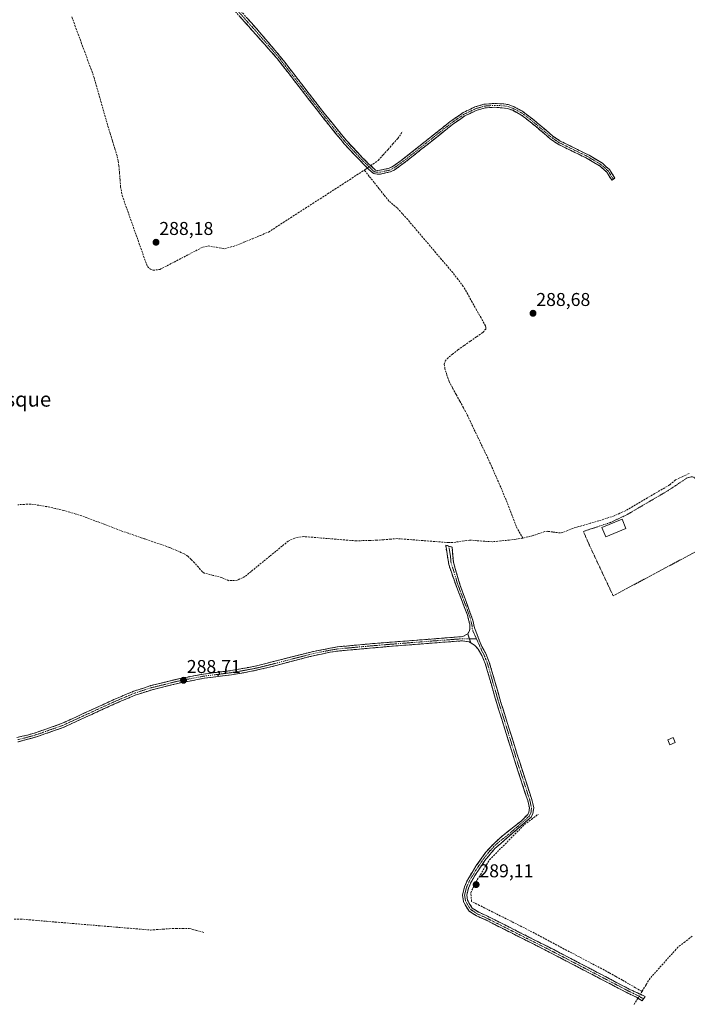
# Model space of a CAD drawing. Units: metres. Extents: x 601230 to 604713, y 4687526 to 4689890.
# Drawn here: x 602444 to 602804, y 4687797 to 4688328 of the extents above; entities that cross this region are included whole.
import ezdxf
from ezdxf.enums import TextEntityAlignment as Align

# ---------------------------------------------------------------- set-up
doc = ezdxf.new("R2010")
doc.units = ezdxf.units.M
doc.header["$MEASUREMENT"] = 0
for name, pattern in [('TRAZO_Y_PUNTO', [1, 0.5, -0.25, 0, -0.25]), ('TRAZOS', [0.75, 0.5, -0.25]), ('TRAZOSX2', [1.5, 1, -0.5])]:
    doc.linetypes.add(name, pattern=pattern)
for name, color, linetype, lineweight in [('Alambrada', 19, 'TRAZOS', 0), ('Camino', 19, 'TRAZOSX2', 0), ('Camino Cxs', 19, 'Continuous', 0), ('Camino eje', 19, 'TRAZO_Y_PUNTO', 0), ('Carátula', 7, 'Continuous', 5), ('Corriente artificial lineal', 5, 'TRAZOSX2', 13), ('Corriente artificial lineal oculto', 135, 'TRAZO_Y_PUNTO', 13), ('Edificación ligera', 1, 'Continuous', 0), ('Edificación ligera Cxs', 1, 'Continuous', 0), ('Punto de cota en terreno', 7, 'Continuous', 0), ('Rótulo de punto de cota en terreno', 19, 'Continuous', 0), ('Texto cartográfico', 19, 'Continuous', 0)]:
    doc.layers.add(name, color=color, linetype=linetype, lineweight=lineweight)
doc.styles.add('Arial', font='txt', dxfattribs={"height": 0.2})

# ---------------------------------------------------------------- blocks, each defined once
blk = doc.blocks.new('5PATER')
at = {"layer": 'Carátula', "linetype": 'Continuous', "lineweight": 5}
h = blk.add_hatch(color=250, dxfattribs=at)
edge = h.paths.add_edge_path()
edge.add_ellipse((0, 0.01), major_axis=(-1.33, -1.34), ratio=0.999422, start_angle=0, end_angle=360)

msp = doc.modelspace()

# ---------------------------------------------------------------- linework, layer by layer
at = {"layer": 'Alambrada', "color": 19, "linetype": 'TRAZOS', "lineweight": 0}
msp.add_polyline3d([(602814.26, 4688075.97, 288.95), (602807.84, 4688080.98, 289.38), (602806.49, 4688081.18, 289.41), (602804.36, 4688080.53, 289.25), (602793.92, 4688073.61, 289.06), (602772.1, 4688060.8, 289.11), (602763.07, 4688056.51, 289.21), (602748.42, 4688051.69, 289.04), (602751.44, 4688044.73, 288.87), (602764.47, 4688016.95, 288.79), (602835.69, 4688054.99, 288.88), (602826.35, 4688066.97, 288.86), (602821.23, 4688071.53, 288.82)], dxfattribs=at)
at = {"layer": 'Camino', "color": 19, "linetype": 'TRAZOSX2', "lineweight": 0}
for points in [[(602763.73, 4688241.23), (602761.03, 4688245.39), (602757.49, 4688248.64), (602750.5, 4688252.88), (602734.87, 4688260.5), (602730.76, 4688263.36), (602719.74, 4688272.63), (602714.7, 4688276.49), (602710.29, 4688278.84), (602707.44, 4688279.91), (602700.59, 4688280.52), (602695.46, 4688280.16), (602690.66, 4688278.75), (602684.57, 4688275.85), (602677.86, 4688271.21), (602674.27, 4688268.35), (602654.1, 4688252.27), (602646.9, 4688246.9), (602644.34, 4688245.65), (602639.04, 4688244.48), (602637.23, 4688244.4), (602635.34, 4688244.71), (602632.76, 4688246.85), (602627.95, 4688251.71), (602619.28, 4688260.99), (602617.58, 4688263.07), (602609.79, 4688272.6), (602583.22, 4688306.84), (602536.91, 4688358.9)], [(602558.61, 4688338.09), (602571.92, 4688323.16), (602581.37, 4688312.11), (602584.77, 4688308.13), (602609.25, 4688276.49), (602620.8, 4688262.32), (602629.4, 4688253.11), (602632.07, 4688250.56), (602636.21, 4688246.61), (602637.35, 4688246.43), (602638.77, 4688246.49), (602643.66, 4688247.56), (602645.84, 4688248.63), (602652.87, 4688253.87), (602676.66, 4688272.83), (602683.55, 4688277.6), (602689.93, 4688280.64), (602694.72, 4688282.09), (602700.61, 4688282.54), (602705.6, 4688282.3), (602707.89, 4688281.9), (602711.12, 4688280.69), (602715.55, 4688278.36), (602717.78, 4688276.66), (602721, 4688274.21), (602731.99, 4688264.97), (602735.9, 4688262.25), (602748.85, 4688255.93), (602751.46, 4688254.65), (602758.71, 4688250.26), (602762.44, 4688246.92), (602765.42, 4688242.33), (602764.58, 4688241.78)], [(602764.58, 4688241.78), (602763.73, 4688241.23)], [(602686.06, 4687996.36), (602686.93, 4687998.05), (602687.25, 4687999.43), (602687.12, 4688001.62), (602685.9, 4688006.47), (602679.02, 4688024.42), (602675.84, 4688033.77), (602674.15, 4688044.31), (602675.86, 4688043.76)], [(602675.86, 4688043.76), (602677.56, 4688043.21), (602678.29, 4688035.05), (602682.02, 4688022.5), (602683.26, 4688019.04), (602688.76, 4688003.8), (602689.65, 4687999.73), (602693.61, 4687989.58), (602695.79, 4687985.76), (602697.69, 4687981.13), (602703.77, 4687959.99), (602714.24, 4687926.6), (602720.58, 4687907.11), (602721.09, 4687904.86), (602721.61, 4687902.62), (602721.19, 4687899.43), (602720.23, 4687897.61), (602700.66, 4687880.57), (602695.31, 4687874.18), (602689.94, 4687866), (602688.04, 4687862.79), (602686.39, 4687859.15), (602685.51, 4687855.44), (602685.95, 4687852.78), (602686.66, 4687851.29), (602688.47, 4687848.53), (602691.95, 4687846.27), (602696.71, 4687844.13), (602732.41, 4687826.08), (602773.48, 4687804.63), (602779.15, 4687801.97), (602781.72, 4687800.87), (602780.92, 4687799.63)], [(602442.86, 4687940.5), (602448.56, 4687941.8), (602453.35, 4687943.21), (602467.01, 4687948.02), (602495.13, 4687960.94), (602505.94, 4687965.51), (602515.19, 4687968.49), (602530.77, 4687972.31), (602543.54, 4687974.74), (602558.3, 4687976.61), (602571.35, 4687978.96), (602601.38, 4687986.63), (602615.85, 4687989.42), (602634.87, 4687991.17), (602683.33, 4687994.94), (602686.06, 4687996.36)], [(602687.65, 4687991.54), (602686.74, 4687992.05), (602683.23, 4687992.64), (602679.92, 4687992.42), (602664.85, 4687991.27), (602645.03, 4687989.75), (602616.17, 4687987.16), (602611.66, 4687986.5), (602600.89, 4687984.17), (602576.7, 4687977.85), (602568.5, 4687976.04), (602558.64, 4687974.35), (602543.9, 4687972.48), (602540.37, 4687971.8), (602530.37, 4687969.89), (602515.81, 4687966.29), (602513.63, 4687965.59), (602506.74, 4687963.37), (602495.12, 4687958.44), (602467.86, 4687945.9), (602453.93, 4687941), (602443.36, 4687938.1)], [(602780.92, 4687799.63), (602780.12, 4687798.38), (602776.98, 4687800.42), (602772.47, 4687802.59), (602726.98, 4687826.3), (602695.73, 4687842.07), (602690.85, 4687844.26), (602686.83, 4687846.88), (602684.67, 4687850.17), (602683.75, 4687852.09), (602683.18, 4687855.52), (602684.22, 4687859.89), (602686.01, 4687863.84), (602690.68, 4687871.4), (602695.7, 4687878.43), (602699.5, 4687882.69), (602703.1, 4687886.1), (602714.81, 4687895.45), (602718.41, 4687899.05), (602718.98, 4687900.13), (602719.29, 4687902.51), (602718.38, 4687906.5), (602712.05, 4687925.94), (602701.58, 4687959.34), (602695.53, 4687980.38), (602693.73, 4687984.75), (602691.76, 4687988.22), (602689.73, 4687990.38), (602687.65, 4687991.54)]]:
    msp.add_lwpolyline(points, dxfattribs=at)
at = {"layer": 'Camino Cxs', "color": 19, "linetype": 'Continuous', "lineweight": 0}
msp.add_lwpolyline([(602686.06, 4687996.36), (602687.65, 4687991.54)], dxfattribs=at)
msp.add_lwpolyline([(602686.06, 4687996.36), (602687.65, 4687991.54)], dxfattribs=at)
for points in [[(602566.6, 4688329.13, 288.3), (602569.26, 4688326.15, 288.28), (602571.92, 4688323.16, 288.33), (602575.07, 4688319.48, 288.25), (602578.22, 4688315.79, 288.23), (602581.37, 4688312.11, 288.23), (602583.07, 4688310.12, 288.21), (602584.77, 4688308.13, 288.19), (602587.49, 4688304.61, 288.25), (602590.21, 4688301.1, 288.27), (602592.93, 4688297.58, 288.29), (602595.65, 4688294.07, 288.23), (602598.37, 4688290.55, 288.22), (602601.09, 4688287.04, 288.23), (602603.81, 4688283.52, 288.22), (602606.53, 4688280.01, 288.3), (602609.25, 4688276.49, 288.28), (602612.14, 4688272.95, 288.31), (602615.03, 4688269.41, 288.28), (602617.91, 4688265.86, 288.28), (602620.8, 4688262.32, 288.28), (602623.67, 4688259.25, 288.27), (602626.53, 4688256.18, 288.27), (602629.4, 4688253.11, 288.29), (602632.07, 4688250.56, 288.32), (602634.14, 4688248.59, 288.41), (602636.21, 4688246.61, 288.48), (602636.21, 4688246.61, 288.48), (602637.35, 4688246.43, 288.45), (602638.77, 4688246.49, 288.4), (602641.22, 4688247.03, 288.33), (602643.66, 4688247.56, 288.3), (602645.84, 4688248.63, 288.32), (602649.36, 4688251.25, 288.21), (602652.87, 4688253.87, 288.26), (602656.27, 4688256.58, 288.22), (602659.67, 4688259.29, 288.17), (602663.07, 4688262, 288.18), (602666.46, 4688264.7, 288.23), (602669.86, 4688267.41, 288.25), (602673.26, 4688270.12, 288.21), (602676.66, 4688272.83, 288.25), (602680.11, 4688275.22, 288.16), (602683.55, 4688277.6, 288.17), (602686.74, 4688279.12, 288.2), (602689.93, 4688280.64, 288.2), (602692.33, 4688281.37, 288.2), (602694.72, 4688282.09, 288.2), (602697.67, 4688282.32, 288.2), (602700.61, 4688282.54, 288.23), (602705.6, 4688282.3, 288.23), (602707.89, 4688281.9, 288.23), (602711.12, 4688280.69, 288.23), (602713.34, 4688279.53, 288.25), (602715.55, 4688278.36, 288.29), (602717.78, 4688276.66, 288.14), (602721, 4688274.21, 288.13), (602724.66, 4688271.13, 288.07), (602728.33, 4688268.05, 288.1), (602731.99, 4688264.97, 288.08), (602735.9, 4688262.25, 288.04), (602740.22, 4688260.14, 288.02), (602744.53, 4688258.04, 288.06), (602748.85, 4688255.93, 287.99), (602751.46, 4688254.65, 288.03), (602755.09, 4688252.46, 288.06), (602758.71, 4688250.26, 288), (602760.58, 4688248.59, 288.03), (602762.44, 4688246.92, 288.04), (602763.93, 4688244.63, 288), (602765.42, 4688242.33, 287.98), (602763.73, 4688241.23, 287.85), (602761.03, 4688245.39, 287.88), (602757.49, 4688248.64, 287.8), (602754, 4688250.76, 287.85), (602750.5, 4688252.88, 287.87), (602746.59, 4688254.79, 287.78), (602742.69, 4688256.69, 287.89), (602738.78, 4688258.6, 287.84), (602734.87, 4688260.5, 287.85), (602732.82, 4688261.93, 287.92), (602730.76, 4688263.36, 287.95), (602727.09, 4688266.45, 287.94), (602723.41, 4688269.54, 287.93), (602719.74, 4688272.63, 287.96), (602717.22, 4688274.56, 287.92), (602714.7, 4688276.49, 288.05), (602710.29, 4688278.84, 288.15), (602707.44, 4688279.91, 288.11), (602704.02, 4688280.22, 288.03), (602700.59, 4688280.52, 287.99), (602698.03, 4688280.34, 287.96), (602695.46, 4688280.16, 287.99), (602693.06, 4688279.46, 288.06), (602690.66, 4688278.75, 288.13), (602687.62, 4688277.3, 288.04), (602684.57, 4688275.85, 287.98), (602681.22, 4688273.53, 288.02), (602677.86, 4688271.21, 288.04), (602674.27, 4688268.35, 288.08), (602670.91, 4688265.67, 288.11), (602667.55, 4688262.99, 288.12), (602664.19, 4688260.31, 288.06), (602660.82, 4688257.63, 288.09), (602657.46, 4688254.95, 288.15), (602654.1, 4688252.27, 288.16), (602650.5, 4688249.59, 288.12), (602646.9, 4688246.9, 288.16), (602644.34, 4688245.65, 288.16), (602641.69, 4688245.07, 288.26), (602639.04, 4688244.48, 288.37), (602637.23, 4688244.4, 288.46), (602635.34, 4688244.71, 288.48), (602632.76, 4688246.85, 288.41), (602630.36, 4688249.28, 288.3), (602627.95, 4688251.71, 288.28), (602625.06, 4688254.8, 288.28), (602622.17, 4688257.9, 288.29), (602619.28, 4688260.99, 288.27), (602617.58, 4688263.07, 288.28), (602614.98, 4688266.24, 288.27), (602612.39, 4688269.42, 288.27), (602609.79, 4688272.6, 288.28), (602606.84, 4688276.4, 288.29), (602603.89, 4688280.21, 288.26), (602600.93, 4688284.01, 288.24), (602597.98, 4688287.82, 288.22), (602595.03, 4688291.62, 288.22), (602592.08, 4688295.43, 288.26), (602589.12, 4688299.23, 288.27), (602586.17, 4688303.04, 288.27), (602583.22, 4688306.84, 288.2), (602579.91, 4688310.56, 288.21), (602576.6, 4688314.28, 288.21), (602573.3, 4688318, 288.25), (602569.99, 4688321.71, 288.29), (602566.68, 4688325.43, 288.28), (602563.37, 4688329.15, 288.26)], [(602442.86, 4687940.5, 288.63), (602445.71, 4687941.15, 288.56), (602448.56, 4687941.8, 288.55), (602453.35, 4687943.21, 288.58), (602457.9, 4687944.81, 288.51), (602462.46, 4687946.42, 288.53), (602467.01, 4687948.02, 288.53), (602471.03, 4687949.87, 288.57), (602475.04, 4687951.71, 288.55), (602479.06, 4687953.56, 288.61), (602483.08, 4687955.4, 288.59), (602487.1, 4687957.25, 288.63), (602491.11, 4687959.09, 288.69), (602495.13, 4687960.94, 288.57), (602498.73, 4687962.46, 288.62), (602502.34, 4687963.99, 288.69), (602505.94, 4687965.51, 288.66), (602510.57, 4687967, 288.72), (602515.19, 4687968.49, 288.73), (602519.09, 4687969.45, 288.74), (602522.98, 4687970.4, 288.67), (602526.88, 4687971.36, 288.57), (602530.77, 4687972.31, 288.68), (602535.03, 4687973.12, 288.72), (602539.28, 4687973.93, 288.73), (602543.54, 4687974.74, 288.72), (602548.46, 4687975.36, 288.7), (602553.38, 4687975.99, 288.73), (602558.3, 4687976.61, 288.73), (602562.65, 4687977.39, 288.69), (602567, 4687978.18, 288.72), (602571.35, 4687978.96, 288.78), (602575.64, 4687980.06, 288.79), (602579.93, 4687981.15, 288.68), (602584.22, 4687982.25, 288.7), (602588.51, 4687983.34, 288.79), (602592.8, 4687984.44, 288.81), (602597.09, 4687985.53, 288.74), (602601.38, 4687986.63, 288.68), (602606.2, 4687987.56, 288.79), (602611.03, 4687988.49, 288.88), (602615.85, 4687989.42, 288.91), (602620.61, 4687989.86, 288.93), (602625.36, 4687990.3, 288.79), (602630.12, 4687990.73, 288.7), (602634.87, 4687991.17, 288.76), (602639.72, 4687991.55, 288.75), (602644.56, 4687991.92, 288.76), (602649.41, 4687992.3, 288.77), (602654.25, 4687992.68, 288.84), (602659.1, 4687993.06, 288.88), (602663.95, 4687993.43, 288.95), (602668.79, 4687993.81, 289.02), (602673.64, 4687994.19, 288.98), (602678.48, 4687994.56, 288.94), (602683.33, 4687994.94, 288.92), (602686.06, 4687996.36, 288.92), (602686.86, 4687993.95, 288.92), (602687.65, 4687991.54, 288.79), (602687.65, 4687991.54, 288.79), (602686.74, 4687992.05, 288.81), (602683.23, 4687992.64, 288.88), (602679.92, 4687992.42, 288.87), (602676.15, 4687992.13, 288.86), (602672.39, 4687991.85, 288.84), (602668.62, 4687991.56, 288.82), (602664.85, 4687991.27, 288.75), (602659.9, 4687990.89, 288.67), (602654.94, 4687990.51, 288.66), (602649.99, 4687990.13, 288.65), (602645.03, 4687989.75, 288.67), (602640.22, 4687989.32, 288.69), (602635.41, 4687988.89, 288.78), (602630.6, 4687988.46, 288.64), (602625.79, 4687988.02, 288.75), (602620.98, 4687987.59, 288.89), (602616.17, 4687987.16, 288.81), (602611.66, 4687986.5, 288.7), (602608.07, 4687985.72, 288.62), (602604.48, 4687984.95, 288.55), (602600.89, 4687984.17, 288.52), (602596.86, 4687983.12, 288.71), (602592.83, 4687982.06, 288.7), (602588.8, 4687981.01, 288.63), (602584.76, 4687979.96, 288.58), (602580.73, 4687978.9, 288.59), (602576.7, 4687977.85, 288.75), (602572.6, 4687976.95, 288.68), (602568.5, 4687976.04, 288.59), (602565.21, 4687975.48, 288.56), (602561.93, 4687974.91, 288.57), (602558.64, 4687974.35, 288.64), (602553.73, 4687973.73, 288.69), (602548.81, 4687973.1, 288.66), (602543.9, 4687972.48, 288.65), (602540.37, 4687971.8, 288.66), (602537.04, 4687971.16, 288.69), (602533.7, 4687970.53, 288.64), (602530.37, 4687969.89, 288.54), (602525.52, 4687968.69, 288.43), (602520.66, 4687967.49, 288.63), (602515.81, 4687966.29, 288.52), (602513.63, 4687965.59, 288.59), (602510.19, 4687964.48, 288.69), (602506.74, 4687963.37, 288.58), (602502.87, 4687961.73, 288.5), (602498.99, 4687960.08, 288.41), (602495.12, 4687958.44, 288.43), (602491.23, 4687956.65, 288.5), (602487.33, 4687954.86, 288.49), (602483.44, 4687953.07, 288.48), (602479.54, 4687951.27, 288.41), (602475.65, 4687949.48, 288.36), (602471.75, 4687947.69, 288.45), (602467.86, 4687945.9, 288.35), (602463.22, 4687944.27, 288.34), (602458.57, 4687942.63, 288.38), (602453.93, 4687941, 288.38), (602450.41, 4687940.03, 288.37), (602446.88, 4687939.07, 288.39), (602443.36, 4687938.1, 288.53)]]:
    msp.add_polyline3d(points, dxfattribs=at)
msp.add_polyline3d([(602687.65, 4687991.54, 288.79), (602686.86, 4687993.95, 288.92), (602686.06, 4687996.36, 288.92), (602686.93, 4687998.05, 288.92), (602687.25, 4687999.43, 288.91), (602687.12, 4688001.62, 288.9), (602686.51, 4688004.05, 288.92), (602685.9, 4688006.47, 288.94), (602684.18, 4688010.96, 288.88), (602682.46, 4688015.45, 288.89), (602680.74, 4688019.93, 289.04), (602679.02, 4688024.42, 289.06), (602677.43, 4688029.1, 289.08), (602675.84, 4688033.77, 289.11), (602675.28, 4688037.28, 289.11), (602674.71, 4688040.8, 289.12), (602674.15, 4688044.31, 289.09), (602677.56, 4688043.21, 289.26), (602677.93, 4688039.13, 289.13), (602678.29, 4688035.05, 289.08), (602679.53, 4688030.87, 289.04), (602680.78, 4688026.68, 289.08), (602682.02, 4688022.5, 289.13), (602683.26, 4688019.04, 288.97), (602684.64, 4688015.23, 288.89), (602686.01, 4688011.42, 288.95), (602687.39, 4688007.61, 288.96), (602688.76, 4688003.8, 288.87), (602689.65, 4687999.73, 288.87), (602690.97, 4687996.35, 288.88), (602692.29, 4687992.96, 288.88), (602693.61, 4687989.58, 288.76), (602695.79, 4687985.76, 288.68), (602696.74, 4687983.45, 288.69), (602697.69, 4687981.13, 288.69), (602698.91, 4687976.9, 288.65), (602700.12, 4687972.67, 288.63), (602701.34, 4687968.45, 288.67), (602702.55, 4687964.22, 288.66), (602703.77, 4687959.99, 288.63), (602705.27, 4687955.22, 288.62), (602706.76, 4687950.45, 288.67), (602708.26, 4687945.68, 288.61), (602709.75, 4687940.91, 288.6), (602711.25, 4687936.14, 288.66), (602712.74, 4687931.37, 288.66), (602714.24, 4687926.6, 288.62), (602715.51, 4687922.7, 288.64), (602716.78, 4687918.8, 288.71), (602718.04, 4687914.91, 288.63), (602719.31, 4687911.01, 288.6), (602720.58, 4687907.11, 288.67), (602721.09, 4687904.86, 288.81), (602721.61, 4687902.62, 288.9), (602721.19, 4687899.43, 288.9), (602720.23, 4687897.61, 288.97), (602716.97, 4687894.77, 289.01), (602713.71, 4687891.93, 288.93), (602710.45, 4687889.09, 288.9), (602707.18, 4687886.25, 288.95), (602703.92, 4687883.41, 288.98), (602700.66, 4687880.57, 289), (602697.99, 4687877.38, 289.02), (602695.31, 4687874.18, 288.91), (602692.63, 4687870.09, 289), (602689.94, 4687866, 288.96), (602688.04, 4687862.79, 288.99), (602686.39, 4687859.15, 289.07), (602685.51, 4687855.44, 289.05), (602685.95, 4687852.78, 289.08), (602686.66, 4687851.29, 289.11), (602688.47, 4687848.53, 289.14), (602691.95, 4687846.27, 289.15), (602694.33, 4687845.2, 289.15), (602696.71, 4687844.13, 289.14), (602700.68, 4687842.12, 289.13), (602704.64, 4687840.12, 289.17), (602708.61, 4687838.11, 289.17), (602712.58, 4687836.11, 289.19), (602716.54, 4687834.1, 289.15), (602720.51, 4687832.1, 289.16), (602724.48, 4687830.09, 289.18), (602728.44, 4687828.09, 289.18), (602732.41, 4687826.08, 289.22), (602736.52, 4687823.94, 289.18), (602740.62, 4687821.79, 289.27), (602744.73, 4687819.65, 289.24), (602748.84, 4687817.5, 289.25), (602752.95, 4687815.36, 289.25), (602757.05, 4687813.21, 289.29), (602761.16, 4687811.07, 289.31), (602765.27, 4687808.92, 289.31), (602769.37, 4687806.78, 289.39), (602773.48, 4687804.63, 289.38), (602776.32, 4687803.3, 289.4), (602779.15, 4687801.97, 289.45), (602781.72, 4687800.87, 289.55), (602780.12, 4687798.38, 289.51), (602776.98, 4687800.42, 289.34), (602774.73, 4687801.51, 289.33), (602772.47, 4687802.59, 289.33), (602768.33, 4687804.75, 289.32), (602764.2, 4687806.9, 289.27), (602760.06, 4687809.06, 289.25), (602755.93, 4687811.21, 289.23), (602751.79, 4687813.37, 289.21), (602747.66, 4687815.52, 289.2), (602743.52, 4687817.68, 289.21), (602739.39, 4687819.83, 289.21), (602735.25, 4687821.99, 289.17), (602731.12, 4687824.14, 289.21), (602726.98, 4687826.3, 289.16), (602723.07, 4687828.27, 289.17), (602719.17, 4687830.24, 289.16), (602715.26, 4687832.21, 289.14), (602711.36, 4687834.19, 289.18), (602707.45, 4687836.16, 289.16), (602703.54, 4687838.13, 289.16), (602699.64, 4687840.1, 289.14), (602695.73, 4687842.07, 289.14), (602693.29, 4687843.17, 289.17), (602690.85, 4687844.26, 289.18), (602686.83, 4687846.88, 289.16), (602684.67, 4687850.17, 289.1), (602683.75, 4687852.09, 289.07), (602683.18, 4687855.52, 288.96), (602684.22, 4687859.89, 288.87), (602686.01, 4687863.84, 288.9), (602688.35, 4687867.62, 288.85), (602690.68, 4687871.4, 288.8), (602693.19, 4687874.92, 288.76), (602695.7, 4687878.43, 288.94), (602697.6, 4687880.56, 288.88), (602699.5, 4687882.69, 288.9), (602703.1, 4687886.1, 288.84), (602707, 4687889.22, 288.91), (602710.91, 4687892.33, 288.79), (602714.81, 4687895.45, 288.88), (602716.61, 4687897.25, 288.96), (602718.41, 4687899.05, 288.9), (602718.98, 4687900.13, 288.86), (602719.29, 4687902.51, 288.79), (602718.38, 4687906.5, 288.63), (602717.11, 4687910.39, 288.58), (602715.85, 4687914.28, 288.61), (602714.58, 4687918.16, 288.65), (602713.32, 4687922.05, 288.6), (602712.05, 4687925.94, 288.6), (602710.74, 4687930.12, 288.63), (602709.43, 4687934.29, 288.63), (602708.12, 4687938.47, 288.56), (602706.82, 4687942.64, 288.55), (602705.51, 4687946.82, 288.62), (602704.2, 4687950.99, 288.61), (602702.89, 4687955.17, 288.59), (602701.58, 4687959.34, 288.64), (602700.37, 4687963.55, 288.64), (602699.16, 4687967.76, 288.62), (602697.95, 4687971.96, 288.62), (602696.74, 4687976.17, 288.68), (602695.53, 4687980.38, 288.68), (602693.73, 4687984.75, 288.65), (602691.76, 4687988.22, 288.78), (602689.73, 4687990.38, 288.78), (602687.65, 4687991.54, 288.79)], close=True, dxfattribs=at)
at = {"layer": 'Camino eje', "color": 19, "linetype": 'TRAZO_Y_PUNTO', "lineweight": 0}
for points in [[(602559.96, 4688334.78), (602566.62, 4688327.31), (602577.57, 4688315), (602582.3, 4688309.48), (602584, 4688307.49), (602596.24, 4688291.67), (602609.52, 4688274.55), (602615.3, 4688267.46), (602619.19, 4688262.69), (602620.04, 4688261.66), (602628.68, 4688252.41), (602630.01, 4688251.14), (602632.42, 4688248.71), (602634.49, 4688246.73), (602635.78, 4688245.66), (602636.72, 4688245.51), (602637.29, 4688245.42), (602638.91, 4688245.49), (602641.35, 4688246.02), (602644, 4688246.61), (602645.28, 4688247.23), (602646.37, 4688247.77), (602653.49, 4688253.07), (602663.57, 4688261.11), (602677.26, 4688272.02), (602680.62, 4688274.34), (602684.06, 4688276.73), (602690.3, 4688279.7), (602692.69, 4688280.42), (602695.09, 4688281.13), (602698.04, 4688281.35), (602700.6, 4688281.53), (602703.1, 4688281.41), (602706.52, 4688281.11), (602707.67, 4688280.91), (602710.71, 4688279.77), (602712.92, 4688278.6), (602715.13, 4688277.43), (602716.24, 4688276.58), (602718.76, 4688274.65), (602720.37, 4688273.42), (602731.38, 4688264.17), (602735.39, 4688261.38), (602741.86, 4688258.22), (602749.68, 4688254.41), (602750.98, 4688253.77), (602754.48, 4688251.65), (602758.1, 4688249.45), (602759.97, 4688247.78), (602761.74, 4688246.16), (602764.58, 4688241.78)], [(602675.86, 4688043.76), (602676.7, 4688038.49), (602677.07, 4688034.41), (602678.66, 4688029.74), (602680.52, 4688023.46), (602681.38, 4688021.22), (602682, 4688019.49), (602684.58, 4688012.76), (602687.33, 4688005.14), (602687.94, 4688002.71), (602688.39, 4688000.68), (602688.45, 4687999.58), (602688.57, 4687998.66), (602690.8, 4687993.65)], [(602686.93, 4687993.72), (602683.28, 4687993.79), (602681.63, 4687993.68), (602676.9, 4687993.31), (602669.37, 4687992.74), (602661.04, 4687992.09), (602651.13, 4687991.33), (602639.95, 4687990.46), (602625.52, 4687989.17), (602616.01, 4687988.29), (602613.76, 4687987.96), (602606.52, 4687986.57), (602601.14, 4687985.4), (602589.04, 4687982.24), (602574.03, 4687978.41), (602569.93, 4687977.5), (602563.4, 4687976.33), (602558.47, 4687975.48), (602543.72, 4687973.61), (602541.96, 4687973.27), (602535.57, 4687972.06), (602530.57, 4687971.1), (602522.78, 4687969.19), (602515.5, 4687967.39), (602506.34, 4687964.44), (602500.94, 4687962.16), (602495.13, 4687959.69), (602481.07, 4687953.23), (602467.44, 4687946.96), (602460.61, 4687944.56), (602453.64, 4687942.11), (602451.25, 4687941.4), (602445.96, 4687939.95), (602443.11, 4687939.3)], [(602690.8, 4687993.65), (602693.78, 4687986.99), (602694.76, 4687985.26), (602695.71, 4687982.94), (602696.61, 4687980.76), (602702.68, 4687959.67), (602713.15, 4687926.27), (602716.31, 4687916.55), (602719.48, 4687906.81), (602720.19, 4687903.69), (602720.45, 4687902.57), (602720.09, 4687899.78), (602719.32, 4687898.33), (602717.52, 4687896.53), (602707.74, 4687888.01), (602701.88, 4687883.34), (602700.08, 4687881.63), (602698.18, 4687879.5), (602695.51, 4687876.31), (602693, 4687872.79), (602690.31, 4687868.7), (602687.98, 4687864.92), (602687.03, 4687863.32), (602685.31, 4687859.52), (602684.35, 4687855.48), (602684.85, 4687852.44), (602685.31, 4687851.48), (602685.67, 4687850.73), (602687.65, 4687847.71), (602689.66, 4687846.4), (602691.4, 4687845.27), (602696.22, 4687843.1), (602709.61, 4687836.33), (602725.23, 4687828.45), (602729.7, 4687826.19), (602752.44, 4687814.34), (602772.98, 4687803.61), (602775.23, 4687802.53), (602778.07, 4687801.2), (602779.64, 4687800.18), (602780.92, 4687799.63)], [(602690.8, 4687993.65), (602686.93, 4687993.72)]]:
    msp.add_lwpolyline(points, dxfattribs=at)
at = {"layer": 'Corriente artificial lineal', "color": 5, "linetype": 'TRAZOSX2', "lineweight": 13}
for points in [[(602472.51, 4688329.21, 288.23), (602474.21, 4688324.59, 288.12), (602475.91, 4688319.97, 288.17), (602477.62, 4688315.34, 288.17), (602479.32, 4688310.72, 288.14), (602481.02, 4688306.1, 288.12), (602482.72, 4688301.47, 288.08), (602484.42, 4688296.85, 288.12), (602485.68, 4688292.43, 288.2), (602486.93, 4688288.02, 288.13), (602488.19, 4688283.6, 288.09), (602489.44, 4688279.18, 288.11), (602490.7, 4688274.77, 288.21), (602491.95, 4688270.35, 288.14), (602493.22, 4688266.25, 288.1), (602494.48, 4688262.15, 288.19), (602495.75, 4688258.04, 288.23), (602497.01, 4688253.94, 288.19), (602497.47, 4688251.44, 288.15), (602497.92, 4688248.93, 288.12), (602498.22, 4688245.17, 288.13), (602498.51, 4688241.41, 288.13), (602498.81, 4688237.65, 288.11), (602499.67, 4688232.9, 288.12), (602501.18, 4688228.64, 288.09), (602502.69, 4688224.37, 288.06), (602504.2, 4688220.11, 288.1), (602505.71, 4688215.84, 288.12), (602507.21, 4688211.58, 288.09), (602508.72, 4688207.31, 288.1), (602510.23, 4688203.05, 288.13), (602511.74, 4688198.78, 288.16), (602513.25, 4688194.52, 288.08), (602514.87, 4688193.17, 288.14), (602516.25, 4688192.6, 288.18), (602519.98, 4688192.97, 288.18), (602523.85, 4688194.99, 288.1), (602527.71, 4688197, 288.14), (602531.58, 4688199.02, 288.27), (602535.45, 4688201.04, 288.11), (602539.31, 4688203.05, 288.19), (602543.18, 4688205.07, 288.19), (602545.96, 4688205.68, 288.17), (602550.51, 4688204.95, 288.26), (602555.05, 4688204.21, 288.19), (602558, 4688205.04, 288.13), (602560.95, 4688205.86, 288.12), (602565.36, 4688207.69, 288.21), (602569.78, 4688209.53, 288.17), (602574.19, 4688211.36, 288.13), (602578.6, 4688213.19, 288.18), (602582.58, 4688215.76, 288.15), (602586.55, 4688218.32, 288.2), (602590.53, 4688220.89, 288.21), (602594.5, 4688223.46, 288.33), (602598.48, 4688226.02, 288.29), (602602.46, 4688228.59, 288.33), (602606.43, 4688231.16, 288.22), (602610.41, 4688233.73, 288.28), (602614.39, 4688236.29, 288.25), (602618.36, 4688238.86, 288.32), (602622.34, 4688241.43, 288.28), (602626.31, 4688243.99, 288.38), (602630.29, 4688246.56, 288.36)], [(602633.73, 4688248.98, 288.39), (602634.94, 4688249.83, 288.38), (602637.79, 4688251.85, 288.33), (602640.42, 4688254.8, 288.34), (602643.06, 4688257.75, 288.27), (602645.69, 4688260.69, 288.26), (602648.32, 4688263.64, 288.26), (602650.92, 4688267.42, 288.26)], [(602630.29, 4688246.56, 288.36), (602630.8, 4688246.92, 288.36), (602631.92, 4688247.7, 288.37)], [(602715.8, 4688048.03, 289.3), (602714.3, 4688050.6, 289.09), (602712.79, 4688053.17, 288.93), (602711.12, 4688057.38, 288.83), (602709.46, 4688061.6, 288.77), (602707.79, 4688065.81, 288.78), (602706.13, 4688070.03, 288.8), (602704.46, 4688074.24, 288.75), (602702.59, 4688078.44, 288.71), (602700.72, 4688082.64, 288.69), (602698.85, 4688086.84, 288.68), (602696.98, 4688091.04, 288.72), (602695.09, 4688095.01, 288.71), (602693.2, 4688098.98, 288.66), (602691.31, 4688102.95, 288.69), (602689.42, 4688106.91, 288.67), (602687.53, 4688110.88, 288.72), (602685.64, 4688114.85, 288.74), (602683.7, 4688118.41, 288.67), (602681.76, 4688121.96, 288.66), (602679.83, 4688125.52, 288.66), (602677.89, 4688129.07, 288.7), (602675.95, 4688132.63, 288.78), (602674.86, 4688136.01, 288.74), (602673.77, 4688139.38, 288.63), (602673.38, 4688141.82, 288.52), (602673.86, 4688143.5, 288.52), (602674.87, 4688144.85, 288.48), (602677.82, 4688147.25, 288.5), (602680.76, 4688149.64, 288.57), (602684.12, 4688151.98, 288.61), (602687.49, 4688154.32, 288.62), (602690.85, 4688156.65, 288.43), (602694.21, 4688158.99, 288.49), (602695.72, 4688160.87, 288.59), (602695.83, 4688161.69, 288.59), (602695.6, 4688162.59, 288.55), (602693.21, 4688166.85, 288.41), (602690.82, 4688171.11, 288.43), (602688.44, 4688175.37, 288.2), (602686.05, 4688179.63, 288.28), (602683.66, 4688183.89, 288.2), (602680.8, 4688187.6, 288.3), (602677.94, 4688191.31, 288.03), (602674.91, 4688194.88, 288.01), (602671.87, 4688198.45, 288.18), (602668.84, 4688202.02, 288.2), (602665.81, 4688205.59, 288.27), (602662.77, 4688209.16, 288.31), (602659.74, 4688212.73, 288.15), (602656.7, 4688216.3, 288.22), (602653.67, 4688219.87, 288), (602650.8, 4688223.06, 287.98), (602647.92, 4688226.25, 288.08), (602645.72, 4688228.08, 288.23), (602643.52, 4688229.91, 288.15), (602640.87, 4688233.24, 288.27), (602638.23, 4688236.57, 288.29), (602635.58, 4688239.9, 288.46), (602632.94, 4688243.23, 288.46), (602630.29, 4688246.56, 288.36)], [(602805.44, 4688082.9, 289.45), (602801.76, 4688081.2, 289.13), (602798.07, 4688079.5, 289.14), (602794.94, 4688076.74, 289.06), (602790.97, 4688074.43, 289.14), (602787, 4688072.11, 288.98), (602783.04, 4688069.8, 288.99), (602779.07, 4688067.49, 288.98), (602775.1, 4688065.17, 289.04), (602771.13, 4688062.86, 289.33), (602768.06, 4688061.48, 289.09), (602764.99, 4688060.09, 289.14), (602760.91, 4688058.75, 289.38), (602756.83, 4688057.41, 289.12), (602752.09, 4688056.05, 288.95), (602747.34, 4688054.68, 289.1), (602742.6, 4688053.32, 289.37), (602740, 4688052.2, 289.23), (602737.4, 4688051.08, 289.08), (602736.03, 4688050.93, 289.05), (602734.44, 4688051.03, 289.03), (602731.79, 4688051.39, 288.97), (602729.14, 4688051.75, 288.96), (602727.68, 4688051.59, 288.97), (602724.48, 4688050.53, 289.02), (602721.28, 4688049.46, 289.12), (602718.54, 4688048.75, 289.29), (602715.8, 4688048.03, 289.3)], [(602715.8, 4688048.03, 289.3), (602712.14, 4688047.51, 289.02), (602708.47, 4688046.99, 288.89), (602703.86, 4688046.55, 288.82), (602699.25, 4688046.1, 288.85), (602695.18, 4688046.4, 288.85), (602691.11, 4688046.69, 288.82), (602687.04, 4688046.99, 288.79), (602682.52, 4688046.35, 288.87), (602678, 4688045.71, 289.1), (602675.85, 4688045.67, 289.13), (602671.22, 4688046.02, 288.84), (602666.59, 4688046.38, 288.79), (602661.96, 4688046.73, 288.76), (602657.32, 4688047.08, 288.78), (602652.69, 4688047.44, 288.82), (602648.06, 4688047.79, 288.95), (602644.41, 4688047.51, 288.89), (602640.77, 4688047.23, 288.75), (602637.12, 4688046.95, 288.77), (602633.38, 4688046.82, 288.78), (602629.65, 4688046.7, 288.78), (602625.91, 4688046.57, 288.79), (602621.21, 4688046.96, 288.76), (602616.52, 4688047.35, 288.71), (602611.82, 4688047.74, 288.88), (602607.12, 4688048.12, 289.12), (602602.43, 4688048.51, 289), (602597.73, 4688048.9, 289.07), (602594.68, 4688048.59, 289.02), (602592.76, 4688048.12, 288.87), (602589.26, 4688046.47, 288.77), (602585.92, 4688043.73, 288.85), (602582.57, 4688041, 288.76), (602579.23, 4688038.26, 288.77), (602575.88, 4688035.53, 288.77), (602572.54, 4688032.79, 288.72), (602569.19, 4688030.06, 288.75), (602565.85, 4688027.32, 288.77), (602561.72, 4688025.35, 288.74), (602557.21, 4688025.1, 288.79), (602553.45, 4688026.75, 288.77), (602548.68, 4688027.98, 288.85), (602543.91, 4688029.2, 288.88), (602542.91, 4688029.91, 288.93), (602540.78, 4688032.36, 289.16), (602538.65, 4688034.81, 288.98), (602536.84, 4688036.61, 288.86), (602535.02, 4688038.4, 288.85), (602533.11, 4688039.61, 288.79), (602529.13, 4688041.35, 288.73), (602525.14, 4688043.08, 288.76), (602520.7, 4688044.6, 288.75), (602516.25, 4688046.12, 288.75), (602511.81, 4688047.63, 288.81), (602507.36, 4688049.15, 288.81), (602502.92, 4688050.67, 288.73), (602498.76, 4688052.23, 288.7), (602494.6, 4688053.8, 288.72), (602490.44, 4688055.36, 288.73), (602486.28, 4688056.92, 288.77), (602482.12, 4688058.49, 288.86), (602477.96, 4688060.05, 288.77), (602474.71, 4688061.04, 288.73), (602471.45, 4688062.02, 288.73), (602468.2, 4688063.01, 288.81), (602463.65, 4688064.03, 288.91), (602459.1, 4688065.04, 288.83), (602454.77, 4688065.76, 288.72), (602450.43, 4688066.47, 288.65), (602446.91, 4688066.28, 288.65), (602443.38, 4688066.08, 288.65)], [(602780.05, 4687803.54, 289.46), (602776.52, 4687805.55, 289.35), (602772.98, 4687807.57, 289.42), (602769.45, 4687809.58, 289.39), (602765.91, 4687811.59, 289.27), (602762.38, 4687813.6, 289.34), (602758.34, 4687815.73, 289.3), (602754.29, 4687817.87, 289.29), (602750.25, 4687820.01, 289.28), (602746.21, 4687822.14, 289.24), (602742.17, 4687824.28, 289.31), (602738.13, 4687826.41, 289.26), (602734.09, 4687828.55, 289.26), (602730.05, 4687830.68, 289.22), (602726.01, 4687832.82, 289.22), (602721.97, 4687834.96, 289.19), (602717.93, 4687837.09, 289.23), (602713.66, 4687839.24, 289.22), (602709.4, 4687841.39, 289.21), (602705.14, 4687843.53, 289.2), (602700.87, 4687845.68, 289.15), (602696.61, 4687847.83, 289.15), (602692.35, 4687849.97, 289.16), (602688.08, 4687852.12, 289.13), (602687.66, 4687856.78, 289.13), (602689.03, 4687859.64, 289.14), (602690.41, 4687862.49, 289.03), (602692.88, 4687866.51, 289.1), (602695.35, 4687870.54, 289.08), (602697.82, 4687874.56, 289.04), (602700.96, 4687877.73, 289.03), (602704.1, 4687880.91, 289.05), (602707.24, 4687884.08, 288.93), (602710.38, 4687887.26, 288.98), (602713.52, 4687890.43, 288.97), (602716.66, 4687893.61, 289.02), (602720.36, 4687896.36, 289.04), (602724.06, 4687899.11, 289.05)], [(602441.49, 4687842.55, 288.38), (602444.93, 4687842.55, 288.38), (602449.6, 4687842.16, 288.43), (602454.26, 4687841.76, 288.5), (602458.93, 4687841.37, 288.56), (602463.6, 4687840.97, 288.59), (602468.27, 4687840.58, 288.62), (602472.93, 4687840.19, 288.66), (602477.6, 4687839.79, 288.73), (602482.27, 4687839.4, 288.72), (602486.94, 4687839, 288.43), (602491.6, 4687838.61, 288.42), (602496.27, 4687838.22, 288.24), (602500.94, 4687837.82, 288.36), (602505.61, 4687837.43, 288.47), (602510.27, 4687837.03, 288.47), (602514.94, 4687836.64, 288.54), (602518.31, 4687836.89, 288.5), (602521.69, 4687837.13, 288.45), (602525.06, 4687837.38, 288.44), (602528.66, 4687837.42, 288.48), (602532.25, 4687837.45, 288.5), (602535.85, 4687837.49, 288.45), (602539.89, 4687836.39, 288.58), (602543.92, 4687835.28, 288.79)], [(602807.04, 4687833.28, 289.43), (602803.23, 4687830.32, 289.49), (602799.42, 4687827.36, 289.47), (602796.41, 4687824.01, 289.51), (602793.41, 4687820.67, 289.44), (602790.4, 4687817.32, 289.44), (602787.4, 4687813.98, 289.39), (602784.39, 4687810.63, 289.41), (602782.22, 4687807.09, 289.4), (602780.05, 4687803.54, 289.46)], [(602780.05, 4687803.54, 289.46), (602779.1, 4687801.99, 289.45)], [(602777.81, 4687799.88, 289.37), (602775.71, 4687796.45, 289.33)]]:
    msp.add_polyline3d(points, dxfattribs=at)
at = {"layer": 'Corriente artificial lineal oculto', "color": 135, "linetype": 'TRAZO_Y_PUNTO', "lineweight": 13}
for points in [[(602631.92, 4688247.7, 288.37), (602633.73, 4688248.98, 288.39)], [(602779.1, 4687801.99, 289.45), (602777.81, 4687799.88, 289.37)]]:
    msp.add_polyline3d(points, dxfattribs=at)
at = {"layer": 'Edificación ligera', "color": 1, "linetype": 'Continuous', "lineweight": 0}
for points in [[(602771.35, 4688053.29, 288.87), (602760.55, 4688048.8, 288.86), (602758.46, 4688053.8, 288.96), (602769.26, 4688058.3, 289.01), (602771.35, 4688053.29, 288.87)], [(602797.96, 4687937.78, 288.9), (602795.07, 4687936.53, 288.99), (602793.91, 4687939.22, 288.8), (602796.8, 4687940.48, 288.73), (602797.96, 4687937.78, 288.9)]]:
    msp.add_polyline3d(points, dxfattribs=at)
at = {"layer": 'Edificación ligera Cxs', "color": 1, "linetype": 'Continuous', "lineweight": 0}
for points in [[(602771.35, 4688053.29, 288.87), (602760.55, 4688048.8, 288.86), (602758.46, 4688053.8, 288.96), (602769.26, 4688058.3, 289.01), (602771.35, 4688053.29, 288.87)], [(602797.96, 4687937.78, 288.9), (602795.07, 4687936.53, 288.99), (602793.91, 4687939.22, 288.8), (602796.8, 4687940.48, 288.73), (602797.96, 4687937.78, 288.9)]]:
    msp.add_polyline3d(points, close=True, dxfattribs=at)

# ---------------------------------------------------------------- block references
at = {"layer": 'Punto de cota en terreno', "linetype": 'Continuous', "lineweight": 0}
for p in [(602517.92, 4688207.66, 288.18), (602721.25, 4688169.35, 288.68), (602532.75, 4687971.36, 288.71), (602690.57, 4687861.15, 289.11)]:
    msp.add_blockref('5PATER', p, dxfattribs=at)

# ---------------------------------------------------------------- texts
at = {"layer": 'Rótulo de punto de cota en terreno', "color": 19, "linetype": 'Continuous', "lineweight": 0, "style": 'Arial'}
for s, p in [('288,18', (602519.68, 4688209.42)), ('288,68', (602723.01, 4688171.11)), ('288,71', (602534.51, 4687973.12)), ('289,11', (602692.33, 4687862.91))]:
    msp.add_text(s, height=7, dxfattribs=at).set_placement(p, align=Align.BOTTOM_LEFT)
at = {"layer": 'Texto cartográfico', "color": 19, "linetype": 'Continuous', "lineweight": 0, "style": 'Arial'}
msp.add_text('Uasque', height=8, dxfattribs=at).set_placement((602442.07, 4688123), align=Align.MIDDLE_CENTER)

doc.saveas('drawing.dxf')
